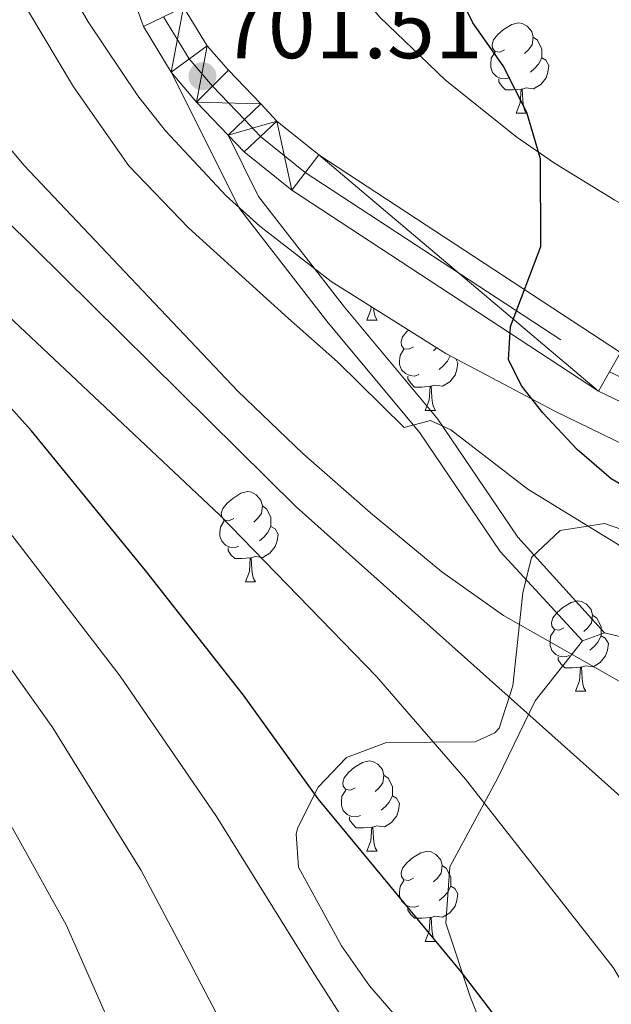
# Model space of a CAD drawing. Extents: x 599299 to 603798, y 765981 to 769017.
# Drawn here: x 601188 to 601254, y 766846 to 766955 of the extents above; entities that cross this region are included whole.
import ezdxf

# ---------------------------------------------------------------- set-up
doc = ezdxf.new("R2010")
doc.units = 0
doc.header["$MEASUREMENT"] = 0
doc.linetypes.add('DGN Style 3', pattern=[59.40078200000001, 42.42913000000001, -16.971652])
doc.linetypes.add('DGN Style 4', pattern=[67.92903713, 33.943304, -16.971652, 0.04242913000000001, -16.971652])
for name, color, linetype in [('Nivel 20', 7, 'Continuous'), ('Nivel 21', 7, 'Continuous'), ('Nivel 23', 7, 'Continuous'), ('Nivel 35', 7, 'Continuous'), ('Nivel 36', 7, 'Continuous'), ('Nivel 4', 7, 'Continuous'), ('Nivel 41', 7, 'Continuous'), ('Nivel 5', 7, 'Continuous'), ('Nivel 54', 7, 'Continuous'), ('Nivel 57', 7, 'Continuous'), ('Nivel 59', 7, 'Continuous'), ('Nivel 61', 7, 'Continuous'), ('Nivel 63', 7, 'Continuous'), ('Nivel 7', 7, 'Continuous')]:
    doc.layers.add(name, color=color, linetype=linetype)
doc.styles.add('Style-arial', font='arial.shx', dxfattribs={"bigfont": 'arialbig.shx'})
doc.linetypes.add('5zonar', pattern='A,-5,[1,dgnlstyle.shx,S=0.08,R=0,X=0,Y=0],-5', length=10)

# ---------------------------------------------------------------- blocks, each defined once
blk = doc.blocks.new('5PATER')
at = {"layer": 'Nivel 7', "linetype": 'Continuous', "lineweight": 0}
h = blk.add_hatch(color=19, dxfattribs=at)
edge = h.paths.add_edge_path()
edge.add_ellipse((1.001171767711639e-08, 1.001171767711639e-08), major_axis=(-1.095731442086184, -1.110710699602049), ratio=0.9994222409660317, start_angle=0, end_angle=360)

msp = doc.modelspace()

# ---------------------------------------------------------------- linework, layer by layer
at = {"layer": 'Nivel 20', "color": 19, "linetype": 'Continuous', "lineweight": 0, "ltscale": 0.5, "extrusion": (0.3669513941627167, 0.1311287440272142, 0.920951641950805), "elevation": 321845.1472163696}
msp.add_lwpolyline([(519837.5230812459, -758816.1311084), (519837.5230812459, -758818.9642248817)], dxfattribs=at)
at = {"layer": 'Nivel 20', "color": 19, "linetype": 'Continuous', "lineweight": 0, "ltscale": 0.5}
for points in [[(601253.2180000001, 766886.976, 709.6080000000001), (601256.3019999999, 766886.2579999999, 709.135), (601261.2380000001, 766884.69, 708.82), (601286.946, 766870.5760000001, 708.662), (601307.592, 766858.5220000001, 709.923), (601312.4099999999, 766856.091, 710.16), (601324.2779999999, 766849.1510000001, 710.317), (601332.575, 766842.31, 710.16)], [(601241.5959999999, 766838.3800000001, 725.764), (601238.341, 766846.486, 725.134), (601235.577, 766854.7180000001, 724.74), (601236.0279999999, 766861.0020000001, 723.085), (601241.3800000001, 766870.889, 719.2230000000001), (601245.51, 766879.413, 714.416), (601250.7609999999, 766886.098, 710.712)]]:
    msp.add_polyline3d(points, dxfattribs=at)
at = {"layer": 'Nivel 21', "color": 19, "linetype": 'Continuous', "lineweight": 13, "extrusion": (-0.4541397136996447, -0.4364814882491109, 0.776685928066581), "elevation": -607245.2212459593, "flags": 128}
msp.add_lwpolyline([(-136353.1585809117, 749880.1685882919), (-136348.8138341502, 749879.7923309617), (-136343.7485400818, 749879.7923309619)], dxfattribs=at)
at = {"layer": 'Nivel 21', "color": 19, "linetype": 'Continuous', "lineweight": 13}
for points in [[(601118.838, 767171.264, 712.3530000000001), (601122.3740000001, 767145.456, 711.363), (601123.565, 767138.594, 711.284), (601124.4510000001, 767134.7280000001, 710.969), (601127.7380000001, 767126.933, 710.811), (601131.3600000001, 767120.6240000001, 710.811), (601141.3899999999, 767108.952, 710.653), (601173.074, 767074.1599999999, 708.6030000000001), (601178.1780000001, 767066.557, 707.736), (601180.5800000001, 767060.561, 706.712), (601181.96, 767054.0009999999, 706.081), (601182.5419999999, 767047.73, 705.215), (601181.5900000001, 767041.1969999999, 704.3480000000001), (601181.0160000001, 767038.5020000001, 704.181), (601178.851, 767030.6059999999, 704.181), (601178.5109999999, 767026.1699999999, 704.181), (601179.1699999999, 767019.771, 704.102), (601180.56, 767014.4850000001, 704.102), (601183.547, 767005.892, 703.559), (601188.7679999999, 766991.1840000001, 703.481), (601201.9890000001, 766954.3400000001, 701.7470000000001), (601205.084, 766949.2579999999, 701.7470000000001)], [(601206.4580000001, 766956.476, 701.7470000000001), (601209.0719999999, 766952.1840000001, 701.7470000000001), (601211.4299999999, 766949.49, 701.51), (601215.0390000001, 766945.74, 701.51), (601216.827, 766943.818, 701.274), (601221.467, 766940.075, 701.274), (601254.986, 766918.132, 700.249), (601259.804, 766915.824, 700.249), (601299.5959999999, 766894.784, 698.279), (601305.03, 766892.4809999999, 698.279), (601316.632, 766888.494, 697.885), (601337.6089999999, 766882.1070000001, 697.57), (601354.0349999999, 766875.074, 697.255), (601362.693, 766869.344, 696.782), (601368.1499999999, 766863.469, 696.1510000000001), (601373.0109999999, 766854.7579999999, 695.836)], [(601211.3940000001, 766942.271, 701.51), (601213.196, 766940.395, 701.274), (601218.4780000001, 766936.142, 701.274), (601252.561, 766913.8300000001, 700.249), (601257.587, 766911.422, 700.249), (601297.479, 766890.3289999999, 698.279), (601303.2649999999, 766887.8770000001, 698.279), (601315.1130000001, 766883.8060000001, 697.885), (601335.916, 766877.4709999999, 697.57), (601351.686, 766870.719, 697.255), (601359.483, 766865.5590000001, 696.782), (601364.1359999999, 766860.55, 696.1510000000001), (601368.5419999999, 766852.655, 695.836), (601370.4709999999, 766847.689, 695.836)]]:
    msp.add_polyline3d(points, dxfattribs=at)
at = {"layer": 'Nivel 21', "color": 19, "linetype": 'Continuous', "lineweight": 0}
msp.add_polyline3d([(601250.7609999999, 766886.098, 708.707), (601241.6329999999, 766896.023, 707.2040000000001), (601232.716, 766909.2069999999, 705.325), (601222.3840000001, 766921.5860000001, 702.695), (601212.673, 766934.111, 701.943), (601205.084, 766949.2579999999, 701.7470000000001)], dxfattribs=at)
at = {"layer": 'Nivel 21', "color": 19, "linetype": 'DGN Style 3', "lineweight": 0}
msp.add_polyline3d([(601253.2180000001, 766886.976, 708.707), (601243.592, 766897.5900000001, 707.2040000000001), (601234.717, 766910.712, 705.325), (601224.3330000001, 766923.1529999999, 702.695), (601214.794, 766935.456, 701.943), (601211.3940000001, 766942.271, 701.717)], dxfattribs=at)
at = {"layer": 'Nivel 23', "color": 19, "linetype": 'DGN Style 4', "lineweight": 0}
for points in [[(601133.3800000001, 767122.0530000001, 710.811), (601143.2350000001, 767110.584, 710.653), (601175.0179999999, 767075.6840000001, 708.6030000000001), (601180.368, 767067.7139999999, 707.736), (601182.9469999999, 767061.2779999999, 706.712), (601184.3999999999, 767054.3700000001, 706.081), (601185.0220000001, 767047.665, 705.076), (601184.0160000001, 767040.7620000001, 704.3480000000001), (601183.729, 767039.415, 704.264), (601183.0719999999, 767036.3319999999, 704.068), (601181.767, 767028.9340000001, 703.909), (601181.5970000001, 767026.716, 703.909), (601182.01, 767020.131, 703.831), (601182.7050000001, 767017.4880000001, 703.831), (601185.905, 767006.615, 703.559), (601191.088, 766992.0120000001, 703.481), (601204.223, 766955.408, 701.7470000000001), (601207.078, 766950.7209999999, 701.7470000000001), (601209.6570000001, 766947.706, 701.51), (601213.216, 766944.0050000001, 701.614), (601215.0109999999, 766942.1059999999, 701.274), (601219.9720000001, 766938.108, 701.274), (601253.773, 766915.9809999999, 700.249)], [(601253.773, 766915.9809999999, 700.249), (601258.6950000001, 766913.6229999999, 700.249), (601298.537, 766892.5560000001, 698.279), (601304.1470000001, 766890.179, 698.279), (601315.872, 766886.1499999999, 697.885), (601336.7620000001, 766879.7890000001, 697.57), (601352.8600000001, 766872.896, 697.255), (601361.088, 766867.4510000001, 696.782), (601366.1429999999, 766862.0090000001, 696.1510000000001), (601370.7760000001, 766853.706, 695.836)]]:
    msp.add_polyline3d(points, dxfattribs=at)
at = {"layer": 'Nivel 35', "color": 92, "linetype": '5zonar', "lineweight": 0, "ltscale": 0.5}
for points in [[(601190.933, 766963.412, 716.09), (601195.8600000001, 766954.8289999999, 714.543), (601201.3630000001, 766946.635, 712.6370000000001), (601204.4380000001, 766942.7180000001, 711.9350000000001), (601211.1840000001, 766935.531, 711.516), (601214.9269999999, 766932.159, 711.452), (601222.8530000001, 766926.0090000001, 711.381), (601235.581, 766918.0009999999, 711.2810000000001), (601247.709, 766911.5970000001, 711.022), (601283.6840000001, 766894.1340000001, 709.87), (601297.034, 766887.331, 709.527), (601309.967, 766880.328, 709.722), (601331.8470000001, 766868.3570000001, 708.793), (601344.825, 766860.6100000001, 708.303), (601348.885, 766857.693, 708.232), (601352.5819999999, 766854.3859999999, 708.179), (601355.967, 766850.7479999999, 708.139), (601362.0109999999, 766842.7139999999, 708.076), (601379.959, 766813.4950000001, 707.5550000000001)], [(601375.2209999999, 766870.2050000001, 700.0260000000001), (601367.6669999999, 766876.854, 700.045), (601355.6270000001, 766885.733, 700.1990000000001), (601347.013, 766890.7920000001, 700.439), (601336.291, 766895.943, 700.852), (601304.1030000001, 766909.5420000001, 702.17), (601289.669, 766916.3289999999, 702.754), (601267.507, 766927.6440000001, 703.642), (601254.365, 766935.041, 704.181), (601247.6540000001, 766939.163, 704.519), (601243.4750000001, 766942.0449999999, 704.85), (601235.544, 766948.3489999999, 705.7280000000001), (601228.2609999999, 766955.3530000001, 706.7860000000001)], [(601314.777, 766863.56, 725.229), (601303.648, 766870.382, 725.229), (601293.5179999999, 766875.24, 724.441), (601284.362, 766879.6950000001, 724.284), (601264.3289999999, 766894.257, 724.284), (601258.892, 766897.176, 724.284), (601253.2139999999, 766899.1089999999, 724.284), (601248.2930000001, 766898.337, 724.599), (601245.111, 766895.3600000001, 725.072), (601244.152, 766891.413, 725.702), (601243.033, 766881.092, 726.89), (601241.531, 766876.408, 728.775), (601241.054, 766875.8759999999, 729.0120000000001), (601238.844, 766874.8770000001, 729.8000000000001), (601228.993, 766874.811, 734.214), (601224.5430000001, 766873.122, 735.653), (601221.3910000001, 766869.835, 736.736), (601219.1599999999, 766865.358, 737.21), (601218.963, 766864.646, 737.2090000000001), (601219.233, 766860.9539999999, 737.051), (601224, 766852.2180000001, 737.051), (601227.101, 766847.7860000001, 737.051), (601235.2590000001, 766838.352, 737.051)]]:
    msp.add_polyline3d(points, dxfattribs=at)
at = {"layer": 'Nivel 36', "color": 92, "linetype": 'Continuous', "lineweight": 0, "flags": 128}
for points in [[(601242.1170000001, 766951.7450000001), (601241.587, 766951.48), (601241.057, 766951.5349999999), (601240.7919999999, 766951.905), (601240.737, 766952.3300000001), (601240.8970000001, 766952.8500000001), (601241.3770000001, 766953.4450000001), (601242.0120000001, 766953.9750000001), (601242.912, 766954.56), (601243.6570000001, 766954.72), (601244.0819999999, 766954.665), (601244.612, 766954.3500000001), (601245.142, 766953.7650000001), (601245.3019999999, 766953.125), (601245.192, 766952.2749999999), (601244.767, 766951.7450000001), (601244.3470000001, 766951.3200000001)], [(601245.3019999999, 766953.125), (601245.777, 766952.81), (601246.092, 766952.1699999999), (601246.2520000001, 766951.8500000001), (601246.2520000001, 766951.27), (601246.2520000001, 766950.845), (601245.882, 766950.155), (601245.462, 766949.675), (601244.9820000001, 766949.2550000001)], [(601242.702, 766948.665), (601242.277, 766948.5050000001), (601241.692, 766948.565), (601241.217, 766948.7749999999), (601240.7919999999, 766949.2), (601240.577, 766949.7849999999), (601240.577, 766950.2050000001), (601240.632, 766950.79), (601241.057, 766951.48)], [(601246.2520000001, 766950.845), (601246.7069999999, 766950.595), (601247.0519999999, 766949.98), (601246.942, 766949.2550000001), (601246.7320000001, 766948.615), (601246.1470000001, 766947.875), (601245.352, 766947.395), (601244.5020000001, 766947.5), (601244.0719999999, 766947.3700000001)], [(601243.962, 766947.3700000001), (601243.0719999999, 766947.2849999999), (601242.227, 766947.2849999999), (601241.8019999999, 766947.7150000001), (601241.4820000001, 766948.19), (601241.4820000001, 766948.5050000001)], [(601243.4169999999, 766944.685), (601243.852, 766945.845), (601243.962, 766947.3700000001), (601244.0719999999, 766947.3700000001), (601244.1070000001, 766946.7849999999), (601244.142, 766946.1000000001), (601244.212, 766945.4850000001), (601244.327, 766945.085), (601244.5419999999, 766944.685)], [(601243.4169999999, 766944.685), (601244.5419999999, 766944.685)], [(601226.8260000001, 766921.7110000001), (601227.2609999999, 766922.871), (601227.2860000001, 766923.22)], [(601227.56, 766923.048), (601227.621, 766922.5109999999), (601227.736, 766922.111), (601227.9510000001, 766921.7110000001)], [(601226.8260000001, 766921.7110000001), (601227.9510000001, 766921.7110000001)], [(601232.0009999999, 766918.736), (601231.4709999999, 766918.4709999999), (601230.9410000001, 766918.5260000001), (601230.676, 766918.896), (601230.621, 766919.321), (601230.781, 766919.841), (601231.2609999999, 766920.436), (601231.4539999999, 766920.5970000001)], [(601232.5860000001, 766915.656), (601232.1610000001, 766915.496), (601231.5760000001, 766915.5560000001), (601231.101, 766915.7660000001), (601230.676, 766916.1910000001), (601230.4610000001, 766916.7760000001), (601230.4610000001, 766917.196), (601230.5160000001, 766917.781), (601230.9410000001, 766918.4709999999)], [(601234.56, 766918.6440000001), (601234.2309999999, 766918.311)], [(601236.685, 766917.4180000001), (601236.936, 766916.9709999999), (601236.8260000001, 766916.246), (601236.6159999999, 766915.6059999999), (601236.031, 766914.8659999999), (601235.236, 766914.3859999999), (601234.3859999999, 766914.4909999999), (601233.956, 766914.361)], [(601236.0819999999, 766917.736), (601235.7660000001, 766917.146), (601235.3459999999, 766916.666), (601234.8659999999, 766916.246)], [(601233.8459999999, 766914.361), (601232.956, 766914.2760000001), (601232.111, 766914.2760000001), (601231.686, 766914.706), (601231.3659999999, 766915.1810000001), (601231.3659999999, 766915.496)], [(601233.301, 766911.676), (601233.736, 766912.8360000001), (601233.8459999999, 766914.361), (601233.956, 766914.361), (601233.9909999999, 766913.7760000001), (601234.0260000001, 766913.091), (601234.0959999999, 766912.476), (601234.2110000001, 766912.0760000001), (601234.426, 766911.676)], [(601233.301, 766911.676), (601234.426, 766911.676)], [(601212.023, 766899.6880000001), (601211.493, 766899.423), (601210.963, 766899.4780000001), (601210.6980000001, 766899.848), (601210.6429999999, 766900.273), (601210.8030000001, 766900.7930000001), (601211.283, 766901.388), (601211.9180000001, 766901.9180000001), (601212.818, 766902.503), (601213.5630000001, 766902.663), (601213.9880000001, 766902.608), (601214.5179999999, 766902.2930000001), (601215.048, 766901.7080000001), (601215.2080000001, 766901.068), (601215.098, 766900.2180000001), (601214.673, 766899.6880000001), (601214.253, 766899.263)], [(601215.2080000001, 766901.068), (601215.683, 766900.753), (601215.9979999999, 766900.1130000001), (601216.158, 766899.7930000001), (601216.158, 766899.213), (601216.158, 766898.788), (601215.788, 766898.098), (601215.368, 766897.618), (601214.888, 766897.1980000001)], [(601212.608, 766896.608), (601212.183, 766896.4480000001), (601211.598, 766896.5079999999), (601211.1229999999, 766896.7180000001), (601210.6980000001, 766897.1429999999), (601210.483, 766897.7280000001), (601210.483, 766898.148), (601210.538, 766898.733), (601210.963, 766899.423)], [(601216.158, 766898.788), (601216.6130000001, 766898.538), (601216.9580000001, 766897.923), (601216.848, 766897.1980000001), (601216.638, 766896.558), (601216.0530000001, 766895.818), (601215.2579999999, 766895.338), (601214.408, 766895.443), (601213.9780000001, 766895.3130000001)], [(601213.868, 766895.3130000001), (601212.9780000001, 766895.2280000001), (601212.1329999999, 766895.2280000001), (601211.7080000001, 766895.658), (601211.388, 766896.1329999999), (601211.388, 766896.4480000001)], [(601213.3230000001, 766892.628), (601213.7579999999, 766893.788), (601213.868, 766895.3130000001), (601213.9780000001, 766895.3130000001), (601214.013, 766894.7280000001), (601214.048, 766894.0430000001), (601214.118, 766893.4280000001), (601214.233, 766893.0279999999), (601214.4480000001, 766892.628)], [(601213.3230000001, 766892.628), (601214.4480000001, 766892.628)], [(601248.7139999999, 766887.548), (601248.1840000001, 766887.283), (601247.6540000001, 766887.338), (601247.389, 766887.7080000001), (601247.334, 766888.1329999999), (601247.494, 766888.6529999999), (601247.9739999999, 766889.2479999999), (601248.6089999999, 766889.7779999999), (601249.5090000001, 766890.3630000001), (601250.254, 766890.523), (601250.679, 766890.4680000001), (601251.209, 766890.1529999999), (601251.7390000001, 766889.568), (601251.899, 766888.9280000001), (601251.7890000001, 766888.078), (601251.3640000001, 766887.548), (601250.9439999999, 766887.1229999999)], [(601251.899, 766888.9280000001), (601252.3740000001, 766888.6130000001), (601252.689, 766887.973), (601252.8489999999, 766887.6529999999), (601252.8489999999, 766887.0730000001), (601252.8489999999, 766886.648), (601252.479, 766885.9580000001), (601252.0590000001, 766885.4780000001), (601251.5789999999, 766885.058)], [(601249.2990000001, 766884.4680000001), (601248.8740000001, 766884.308), (601248.2890000001, 766884.368), (601247.814, 766884.578), (601247.389, 766885.003), (601247.1740000001, 766885.588), (601247.1740000001, 766886.0079999999), (601247.229, 766886.5930000001), (601247.6540000001, 766887.283)], [(601252.8489999999, 766886.648), (601253.304, 766886.398), (601253.649, 766885.783), (601253.5390000001, 766885.058), (601253.3289999999, 766884.4180000001), (601252.744, 766883.6780000001), (601251.949, 766883.1980000001), (601251.0989999999, 766883.3030000001), (601250.669, 766883.173)], [(601250.5590000001, 766883.173), (601249.669, 766883.088), (601248.824, 766883.088), (601248.399, 766883.5179999999), (601248.0789999999, 766883.993), (601248.0789999999, 766884.308)], [(601250.014, 766880.4880000001), (601250.449, 766881.648), (601250.5590000001, 766883.173), (601250.669, 766883.173), (601250.7039999999, 766882.588), (601250.7390000001, 766881.9029999999), (601250.8090000001, 766881.288), (601250.9240000001, 766880.888), (601251.139, 766880.4880000001)], [(601250.014, 766880.4880000001), (601251.139, 766880.4880000001)], [(601225.5260000001, 766869.7790000001), (601224.996, 766869.514), (601224.466, 766869.5689999999), (601224.2010000001, 766869.939), (601224.146, 766870.3640000001), (601224.3060000001, 766870.8840000001), (601224.7860000001, 766871.479), (601225.4210000001, 766872.0090000001), (601226.321, 766872.594), (601227.0660000001, 766872.754), (601227.4909999999, 766872.699), (601228.021, 766872.3840000001), (601228.551, 766871.7990000001), (601228.7110000001, 766871.159), (601228.601, 766870.3090000001), (601228.176, 766869.7790000001), (601227.756, 766869.354)], [(601228.7110000001, 766871.159), (601229.186, 766870.844), (601229.5009999999, 766870.2039999999), (601229.6610000001, 766869.8840000001), (601229.6610000001, 766869.304), (601229.6610000001, 766868.879), (601229.291, 766868.189), (601228.871, 766867.709), (601228.3910000001, 766867.2890000001)], [(601226.111, 766866.699), (601225.686, 766866.5390000001), (601225.101, 766866.5989999999), (601224.6259999999, 766866.8090000001), (601224.2010000001, 766867.2339999999), (601223.986, 766867.8189999999), (601223.986, 766868.2390000001), (601224.041, 766868.824), (601224.466, 766869.514)], [(601229.6610000001, 766868.879), (601230.1159999999, 766868.629), (601230.4610000001, 766868.014), (601230.351, 766867.2890000001), (601230.1410000001, 766866.649), (601229.5560000001, 766865.909), (601228.7609999999, 766865.429), (601227.9110000001, 766865.534), (601227.4809999999, 766865.4040000001)], [(601227.371, 766865.4040000001), (601226.4809999999, 766865.3189999999), (601225.6359999999, 766865.3189999999), (601225.2110000001, 766865.7490000001), (601224.8910000001, 766866.2239999999), (601224.8910000001, 766866.5390000001)], [(601226.8260000001, 766862.719), (601227.2609999999, 766863.879), (601227.371, 766865.4040000001), (601227.4809999999, 766865.4040000001), (601227.5160000001, 766864.8189999999), (601227.551, 766864.1340000001), (601227.621, 766863.5190000001), (601227.736, 766863.119), (601227.9510000001, 766862.719)], [(601226.8260000001, 766862.719), (601227.9510000001, 766862.719)], [(601232.0009999999, 766859.744), (601231.4709999999, 766859.479), (601230.9410000001, 766859.534), (601230.676, 766859.9040000001), (601230.621, 766860.3289999999), (601230.781, 766860.8489999999), (601231.2609999999, 766861.4439999999), (601231.896, 766861.9739999999), (601232.7960000001, 766862.5590000001), (601233.541, 766862.719), (601233.966, 766862.6640000001), (601234.496, 766862.3489999999), (601235.0260000001, 766861.764), (601235.186, 766861.1240000001), (601235.0760000001, 766860.274), (601234.6510000001, 766859.744), (601234.2309999999, 766859.3189999999)], [(601235.186, 766861.1240000001), (601235.6610000001, 766860.8090000001), (601235.976, 766860.169), (601236.1359999999, 766859.8489999999), (601236.1359999999, 766859.2690000001), (601236.1359999999, 766858.844), (601235.7660000001, 766858.1540000001), (601235.3459999999, 766857.6740000001), (601234.8659999999, 766857.254)], [(601232.5860000001, 766856.6640000001), (601232.1610000001, 766856.504), (601231.5760000001, 766856.564), (601231.101, 766856.774), (601230.676, 766857.199), (601230.4610000001, 766857.784), (601230.4610000001, 766858.2039999999), (601230.5160000001, 766858.7890000001), (601230.9410000001, 766859.479)], [(601236.1359999999, 766858.844), (601236.591, 766858.594), (601236.936, 766857.979), (601236.8260000001, 766857.254), (601236.6159999999, 766856.6140000001), (601236.031, 766855.8740000001), (601235.236, 766855.3940000001), (601234.3859999999, 766855.4990000001), (601233.956, 766855.369)], [(601233.8459999999, 766855.369), (601232.956, 766855.284), (601232.111, 766855.284), (601231.686, 766855.7139999999), (601231.3659999999, 766856.189), (601231.3659999999, 766856.504)], [(601233.301, 766852.6840000001), (601233.736, 766853.844), (601233.8459999999, 766855.369), (601233.956, 766855.369), (601233.9909999999, 766854.784), (601234.0260000001, 766854.0989999999), (601234.0959999999, 766853.4839999999), (601234.2110000001, 766853.084), (601234.426, 766852.6840000001)], [(601233.301, 766852.6840000001), (601234.426, 766852.6840000001)]]:
    msp.add_lwpolyline(points, dxfattribs=at)
at = {"layer": 'Nivel 4', "color": 25, "linetype": 'Continuous', "lineweight": 30, "flags": 128}
for points, elevation in [([(601251.0560000001, 766755.2250000001), (601252.5800000001, 766770.246), (601253.311, 766785.3300000001), (601252.889, 766800.3600000001), (601251.243, 766813.6769999999), (601246.5290000001, 766833.395), (601245.0490000001, 766837.7720000001), (601242.7450000001, 766842.2139999999), (601237.337, 766849.297), (601221.396, 766868.56), (601213.119, 766880.0449999999), (601202.2050000001, 766893.9070000001), (601189.5360000001, 766909.425), (601182.828, 766916.844), (601176.257, 766923.3929999999), (601120.1329999999, 766974.372)], 725), ([(601349.923, 766844.3800000001), (601343.5989999999, 766850.9880000001), (601335.4750000001, 766858.79), (601330.3219999999, 766862.8470000001), (601321.788, 766868.0789999999), (601315.0160000001, 766871.486), (601305.7660000001, 766875.29), (601295.4040000001, 766880.7450000001), (601273.075, 766892.9180000001), (601253.9650000001, 766904.0830000001), (601250.1710000001, 766907.3330000001), (601246.388, 766911.413), (601244.0449999999, 766914.362), (601242.548, 766917.307), (601242.77, 766921.003), (601246.159, 766929.892), (601246.094, 766939.6200000001), (601244.5819999999, 766944.7820000001), (601241.962, 766949.9369999999), (601238.605, 766954.717), (601233.736, 766964.659)], 700)]:
    msp.add_lwpolyline(points, dxfattribs=dict(at, elevation=elevation))
at = {"layer": 'Nivel 5', "color": 25, "linetype": 'Continuous', "lineweight": 0, "flags": 128}
for points, elevation in [([(601325.284, 766753.5789999999), (601328.2220000001, 766759.743), (601329.669, 766764.5800000001), (601329.8260000001, 766771.7590000001), (601328.956, 766778.9580000001), (601327.835, 766783.828), (601325.669, 766789.26), (601322.065, 766796.645), (601319.325, 766801.3060000001), (601313.216, 766809.2479999999), (601306.662, 766816.787), (601301.0630000001, 766822.645), (601289.47, 766833.1769999999), (601282.2520000001, 766839.2350000001), (601255.335, 766868.4880000001), (601218.952, 766900.9650000001), (601183.3289999999, 766936.1300000001), (601165.997, 766952.1880000001), (601152.0959999999, 766966.5630000001)], 715), ([(601217.432, 766747.8260000001), (601222.6140000001, 766773.105), (601223.977, 766787.219), (601224.0079999999, 766795.206), (601223.152, 766808.368), (601220.1329999999, 766821.3400000001), (601219.05, 766827.3589999999), (601215.8999999999, 766834.675), (601211.933, 766841.217), (601207.0819999999, 766850.51), (601201.7520000001, 766860.5660000001), (601191.908, 766876.423), (601182.1399999999, 766890.1200000001), (601175.693, 766897.78), (601170.27, 766903.662), (601163.8130000001, 766910.162), (601148.01, 766924.8300000001), (601133.777, 766937.592), (601126.108, 766943.9880000001), (601100.2050000001, 766964.381)], 735), ([(601235.534, 766757.467), (601237.5970000001, 766771.675), (601238.6440000001, 766786.274), (601238.5190000001, 766795.2660000001), (601237.1969999999, 766811.0220000001), (601233.7209999999, 766824.6910000001), (601231.685, 766832.3319999999), (601221.1000000001, 766848.899), (601210.112, 766866.591), (601199.4199999999, 766882.162), (601185.8589999999, 766899.7679999999), (601176.5490000001, 766910.253), (601170.0349999999, 766916.777), (601154.7309999999, 766930.835), (601132.676, 766950.4990000001), (601117.4720000001, 766963.44)], 730), ([(601276.1740000001, 766753.44), (601278.7250000001, 766770.112), (601279.163, 766777.1799999999), (601278.531, 766782.1340000001), (601277.212, 766787.699), (601272.3589999999, 766800.2860000001), (601270.9639999999, 766805.0760000001), (601267.5760000001, 766819.7050000001), (601265.1540000001, 766828.192), (601258.835, 766842.033), (601254.1740000001, 766849.7920000001), (601237.7790000001, 766870.7409999999), (601227.9010000001, 766882.1400000001), (601210.467, 766900.061), (601182.473, 766926.361), (601157.9580000001, 766951.3640000001), (601148.5249999999, 766959.3049999999)], 720), ([(601201.5719999999, 766750.919), (601207.631, 766774.5349999999), (601209.311, 766788.163), (601210.2890000001, 766795.256), (601208.8260000001, 766805.8589999999), (601208.4140000001, 766812.7339999999), (601207.494, 766818.5819999999), (601206.6710000001, 766824.135), (601204.5149999999, 766829.0360000001), (601198.3300000001, 766843.413), (601193.3929999999, 766854.541), (601184.396, 766870.683), (601175.27, 766884.354), (601168.771, 766891.9580000001), (601157.591, 766903.547), (601136.0730000001, 766923.493), (601127.341, 766931.244), (601119.5390000001, 766937.476), (601093.953, 766956.639)], 740), ([(601347.442, 766837.5630000001), (601337.1799999999, 766849.1229999999), (601329.933, 766856.004), (601326.6140000001, 766858.605), (601316.967, 766864.9450000001), (601308.287, 766869.935), (601294.8630000001, 766876.6329999999), (601276.1499999999, 766885.1240000001), (601255.997, 766896.02), (601244.7220000001, 766902.9439999999), (601236.1510000001, 766909.53), (601233.8800000001, 766910.5530000001), (601230.949, 766909.8), (601223.561, 766917.0900000001), (601218.111, 766921.8800000001), (601206.9820000001, 766931.9439999999), (601200.3630000001, 766938.851), (601194.2250000001, 766947.6300000001), (601189.0970000001, 766956.185)], 705), ([(601329.334, 766842.0390000001), (601313.5260000001, 766852.327), (601272.9950000001, 766871.841), (601255.381, 766881.307), (601242.0020000001, 766888.8999999999), (601235.138, 766893.747), (601227.223, 766900.3230000001), (601219.693, 766906.9040000001), (601212.4890000001, 766913.8330000001), (601188.6910000001, 766938.94), (601178.889, 766950.6869999999)], 710)]:
    msp.add_lwpolyline(points, dxfattribs=dict(at, elevation=elevation))
at = {"layer": 'Nivel 57', "color": 92, "linetype": 'DGN Style 3', "lineweight": 0, "flags": 128}
for points in [[(603603.6740000001, 767457.844), (603597.8319999999, 767842.702), (603597.402, 767871.031), (603594.27, 768077.3289999999), (603594.158, 768084.6910000001), (603592.4450000001, 768197.5460000001), (603592.3929999999, 768200.9890000001), (603584.02, 768752.56), (603517.317, 768751.5660000001), (603514.274, 768751.521), (603091.602, 768745.2239999999), (603088.4739999999, 768745.1780000001), (602689.354, 768739.2320000001), (602735.4070000001, 768718.784), (602745.3160000001, 768713.4269999999), (602750.773, 768709.5179999999), (602754.746, 768706.092), (602758.2320000001, 768701.675), (602762.2150000001, 768696.7690000001), (602766.213, 768689.888), (602768.744, 768681.023), (602784.521, 768614.5109999999), (602788.568, 768600.7220000001), (602791.1240000001, 768588.402), (602802.435, 768525.3130000001), (602804.05, 768506.571), (602805.1680000001, 768488.3189999999), (602802.476, 768382.193), (602801.538, 768375.277), (602800.5900000001, 768369.842), (602796.699, 768361.9170000001), (602793.763, 768358.442), (602789.3360000001, 768356.436), (602779.469, 768355.871), (602752.807, 768357.6540000001), (602746.388, 768358.101), (602705.4380000001, 768356.327), (602699.0260000001, 768355.787), (602636.314, 768360.7650000001), (602630.381, 768362.203), (602623.4580000001, 768364.128), (602617.5220000001, 768366.0590000001), (602579.4809999999, 768371.7080000001), (602574.0449999999, 768372.656), (602564.1540000001, 768375.5460000001), (602558.665, 768383.8970000001), (602556.642, 768390.791), (602555.8829999999, 768427.8), (602555.844, 768433.2280000001), (602555.7479999999, 768446.5519999999), (602555.6130000001, 768465.3049999999), (602557.527, 768473.709), (602565.132, 768514.2320000001), (602565.0819999999, 768521.1410000001), (602563.4920000001, 768536.4280000001), (602558.398, 768558.6000000001), (602546.824, 768589.6089999999), (602539.369, 768596.9580000001), (602472.6880000001, 768673.4680000001), (602468.2, 768679.851), (602458.7239999999, 768693.602), (602432.311, 768729.439), (602427.7069999999, 768735.335), (601859.696, 768726.8740000001), (601851.561, 768720.9569999999), (601847.9750000001, 768717.0630000001), (601845.1000000001, 768712.9720000001), (601843.27, 768710.497), (601843.906, 768707.422), (601847.0519999999, 768705.9580000001), (601851.922, 768705.628), (601857.4639999999, 768705.665), (601862.3970000001, 768704.466), (601864.2080000001, 768702.203), (601864.905, 768697.71), (601864.797, 768692.2309999999), (601864.4240000001, 768687.2479999999), (601863.7609999999, 768682.219), (601862.578, 768677.3759999999), (601859.5279999999, 768673.0449999999), (601855.862, 768668.7110000001), (601850.885, 768659.8300000001), (601847.9439999999, 768655.7280000001), (601843.3940000001, 768652.0970000001), (601838.726, 768650.129), (601832.733, 768648.642), (601827.689, 768648.1610000001), (601822.7450000001, 768648.787), (601817.8659999999, 768650.3289999999), (601813.4850000001, 768652.4199999999), (601798.027, 768662.169), (601789.6510000001, 768667.0989999999), (601785.426, 768669.4070000001), (601781.075, 768671.2860000001), (601775.8759999999, 768672.5630000001), (601770.8670000001, 768672.456), (601764.098, 768671.7949999999), (601755.858, 768669.834), (601751.193, 768668.0150000001), (601733.395, 768659.2760000001), (601725.946, 768653.872), (601721.6510000001, 768651.4750000001), (601717.2550000001, 768649.3360000001), (601712.7779999999, 768647.3870000001), (601708.2420000001, 768645.5630000001), (601701.872, 768644.5320000001), (601697.176, 768643.0260000001), (601673.831, 768625.783), (601665.5430000001, 768620.881), (601661.0090000001, 768618.7720000001), (601659.328, 768618.1610000001), (601654.3400000001, 768617.3500000001), (601649.3019999999, 768617.4639999999), (601644.5220000001, 768618.4180000001), (601640.0590000001, 768621.0959999999), (601638.548, 768622.5590000001), (601635.371, 768626.648), (601633.246, 768631.054), (601631.8500000001, 768636.3900000001), (601631.304, 768641.3570000001), (601631.2590000001, 768648.129), (601630.594, 768655.514), (601630.5, 768669.611), (601630.4299999999, 768680.142), (601632.146, 768699.8559999999), (601633.308, 768710.331), (601632.0519999999, 768714.017), (601631.4569999999, 768714.7), (601627.7180000001, 768717.683), (601622.7720000001, 768720.729), (601620.158, 768723.3049999999), (601281.4909999999, 768718.2609999999), (601279.9990000001, 768717.3060000001), (601277.473, 768716.514), (601275.2779999999, 768718.169), (600774.5989999999, 768710.71), (600774.6680000001, 768710.0109999999), (600774.5, 768696.0760000001), (600774.798, 768691.4369999999), (600779.477, 768656.368), (600781.2690000001, 768645.663), (600783.0519999999, 768636.801), (600785.05, 768628.371), (600787.23, 768620.2509999999), (600793.24, 768600.534), (600798.3500000001, 768584.7960000001), (600800.145, 768581.017), (600802.675, 768577.3489999999), (600806.244, 768573.7960000001), (600809.9480000001, 768572.3430000001), (600816.825, 768572.0020000001), (600821.29, 768572.416), (600825.825, 768573.557), (600838.1950000001, 768577.952), (600855.675, 768584.8389999999), (600859.6950000001, 768585.6640000001), (600864.663, 768585.264), (600869.675, 768583.6880000001), (600874.54, 768581.27), (600876.922, 768579.6089999999), (600880.118, 768575.7650000001), (600882.7180000001, 768570.2420000001), (600883.5109999999, 768565.4439999999), (600883.084, 768558.916), (600882.0490000001, 768553.959), (600880.2949999999, 768549.1670000001), (600872.885, 768534.206), (600858.77, 768507.9979999999), (600852.104, 768494.744), (600831.99, 768449.399), (600818.0970000001, 768417.3219999999), (600805.412, 768387.0079999999), (600796.929, 768363.5249999999), (600795.906, 768359.848), (600795.071, 768354.9340000001), (600794.7450000001, 768349.919), (600795.382, 768339.7479999999), (600796.226, 768334.673), (600798.6640000001, 768324.746), (600801.7, 768315.6200000001), (600805.537, 768306.4639999999), (600810.0449999999, 768297.5109999999), (600814.811, 768289.423), (600818.135, 768285.7150000001), (600821.267, 768283.277), (600829.8230000001, 768278.128), (600838.9010000001, 768274.0320000001), (600847.787, 768271.135), (600852.173, 768269.2860000001), (600861.0109999999, 768264.7250000001), (600865.115, 768261.831), (600869.0249999999, 768258.244), (600871.5449999999, 768253.9299999999), (600873.426, 768248.77), (600874.5719999999, 768243.236), (600874.2779999999, 768231.7820000001), (600873.0109999999, 768225.844), (600869.202, 768212.7650000001), (600856.7080000001, 768180.1699999999), (600852.503, 768166.683), (600848.7749999999, 768152.2150000001), (600845.4639999999, 768137.666), (600837.212, 768094.994), (600831.8360000001, 768060.4990000001), (600827.9569999999, 768030.8700000001), (600827.1030000001, 768022.449), (600826.6599999999, 768012.4469999999), (600826.8859999999, 768002.425), (600827.844, 767992.4480000001), (600828.7320000001, 767987.638), (600830.131, 767982.781), (600832.02, 767978.0789999999), (600834.3940000001, 767973.598), (600837.2490000001, 767969.4040000001), (600840.5830000001, 767965.564), (600848.8459999999, 767957.602), (600863.4920000001, 767944.463), (600870.693, 767937.6869999999), (600884.0830000001, 767924.503), (600905.3130000001, 767903.3489999999), (600917.4070000001, 767890.9580000001), (600927.4610000001, 767879.923), (600940.28, 767864.7), (600952.077, 767849.4750000001), (600957.4990000001, 767841.0989999999), (600962.291, 767832.3570000001), (600968.646, 767818.6410000001), (600971.0360000001, 767812.091), (600972.047, 767807.2110000001), (600973.4340000001, 767791.9040000001), (600974.163, 767774.2660000001), (600973.9750000001, 767734.2720000001), (600974.2309999999, 767716.773), (600974.665, 767711.7050000001), (600975.605, 767706.76), (600977.2479999999, 767702.013), (600980.854, 767696.0719999999), (600990.4809999999, 767684.192), (600997.192, 767676.939), (601014.408, 767659.3489999999), (601021.104, 767652.3740000001), (601023.71, 767649.2590000001), (601029.956, 767641.656), (601045.452, 767622.2930000001), (601051.649, 767614.5260000001), (601072.246, 767588.791), (601082.2579999999, 767575.52), (601084.685, 767571.135), (601091.578, 767554.5730000001), (601094.452, 767542.051), (601098.5079999999, 767517.368), (601101.1329999999, 767506.6100000001), (601118.642, 767443.236), (601122.75, 767428.6570000001), (601124.587, 767424.0120000001), (601127.267, 767409.9920000001), (601128.0889999999, 767397.436), (601128.1799999999, 767383.7679999999), (601127.919, 767380.0009999999), (601126.865, 767375.139), (601125.288, 767370.3589999999), (601123.4979999999, 767365.6340000001), (601119.7590000001, 767357.084), (601116.4920000001, 767347.619), (601113.6840000001, 767338.0249999999), (601111.5549999999, 767328.2420000001), (601110.8559999999, 767322.3260000001), (601110.5819999999, 767307.916), (601111.409, 767294.622), (601113.3400000001, 767282.074), (601116.7409999999, 767270.6440000001), (601121.0730000001, 767252.317), (601126.256, 767227.8840000001), (601130.5789999999, 767205.483), (601131.7579999999, 767195.608), (601133.733, 767165.7579999999), (601135.237, 767155.8729999999), (601137.4720000001, 767147.6980000001), (601139.247, 767143.0390000001), (601141.307, 767138.4820000001), (601146.098, 767129.6229999999), (601150.9180000001, 767122.081), (601154.003, 767118.125), (601167.4880000001, 767103.419), (601173.6669999999, 767095.702), (601176.3030000001, 767091.4950000001), (601181.274, 767082.1540000001), (601189.7050000001, 767064.0719999999), (601197.2320000001, 767045.1329999999), (601204.395, 767023.916), (601205.342, 767019.058), (601205.8500000001, 767014.1000000001), (601206.497, 766998.977), (601207.007, 766993.969), (601207.9580000001, 766989.0349999999), (601209.527, 766984.21), (601213.487, 766975.7720000001), (601218.75, 766967.1200000001), (601221.716, 766963.033), (601228.2609999999, 766955.3530000001), (601235.544, 766948.3489999999), (601243.4750000001, 766942.0449999999), (601247.6540000001, 766939.163), (601254.365, 766935.041), (601267.507, 766927.6440000001), (601289.669, 766916.3289999999), (601304.1030000001, 766909.5420000001), (601336.291, 766895.943), (601347.013, 766890.7920000001), (601355.6270000001, 766885.733), (601367.6669999999, 766876.854), (601375.2209999999, 766870.2050000001), (601385.9809999999, 766859.453), (601396.1969999999, 766848.203), (601402.558, 766840.4510000001), (601408.469, 766832.4240000001), (601413.8559999999, 766824.058), (601418.6429999999, 766815.291), (601423.1429999999, 766805.3459999999), (601428.4709999999, 766790.7579999999), (601432.8700000001, 766776.2509999999), (601435.1869999999, 766766.4780000001), (601436.8119999999, 766756.6270000001), (601437.5719999999, 766746.702), (601437.24, 766741.158), (601437.2960000001, 766731.7490000001), (601437.6470000001, 766696.4839999999), (601437.973, 766686.486), (601439.0079999999, 766677.615), (601440.0760000001, 766672.7520000001), (601443.0020000001, 766663.162), (601448.5290000001, 766649.0160000001), (601456.0789999999, 766630.452), (601469.784, 766591.341), (601473.602, 766582.112), (601476.436, 766572.9920000001), (601478.308, 766563.1570000001), (601479.487, 766553.223), (601481.5149999999, 766527.5490000001), (601486.1000000001, 766479.905), (601487.7949999999, 766459.73), (601488.649, 766454.817), (601500.818, 766407.4720000001), (602584.8219999999, 766423.611), (602587.9369999999, 766423.6570000001), (603619.1399999999, 766439.01), (603607.8360000001, 767183.649), (603607.798, 767186.1529999999), (603603.723, 767454.639)], [(601151.1340000001, 767039.6950000001), (601153.5689999999, 767044.737), (601156.6359999999, 767049.2479999999), (601159.3319999999, 767051.281), (601164.2450000001, 767052.9610000001), (601168.415, 767055.6070000001), (601171.587, 767061.604), (601170.9299999999, 767066.337), (601151.5730000001, 767088.375), (601135.902, 767105.9240000001), (601128.881, 767114.2220000001), (601123.2930000001, 767122.638), (601118.7690000001, 767131.7010000001), (601115.4299999999, 767141.237), (601114.2450000001, 767146.128), (601111.088, 767163.1950000001), (601107.45, 767187.892), (601105.3300000001, 767204.7650000001), (601102.8729999999, 767229.6200000001), (601101.433, 767239.51), (601100.652, 767242.605), (601097.2849999999, 767252.0430000001), (601090.9739999999, 767278.966), (601088.142, 767293.729), (601086.96, 767301.632), (601085.8090000001, 767316.6159999999), (601085.8189999999, 767330.068), (601086.3200000001, 767335.081), (601087.4040000001, 767340.003), (601089.28, 767344.7180000001), (601099.1340000001, 767362.8859999999), (601100.94, 767369.179), (601104.9469999999, 767377.702), (601106.298, 767383.048), (601107.7779999999, 767393.044), (601108.0549999999, 767398.1200000001), (601107.709, 767408.284), (601107.0959999999, 767413.317), (601105.014, 767423.1429999999), (601090.872, 767470.19), (601078.736, 767518.6340000001), (601075.868, 767528.2390000001), (601072.4010000001, 767537.406), (601065.6669999999, 767550.797), (601052.1000000001, 767573.1400000001), (601041.3840000001, 767590.02), (601032.784, 767602.1939999999), (601020.223, 767617.244), (600993.8019999999, 767647.021), (600973.642, 767668.848), (600965.71, 767678.085), (600963.2919999999, 767682.4240000001), (600961.594, 767687.1529999999), (600960.405, 767692.1240000001), (600957.5860000001, 767710.649), (600956.733, 767725.622), (600956.209, 767760.6840000001), (600954.6640000001, 767775.5689999999), (600951.9580000001, 767788.5020000001), (600947.8800000001, 767802.9739999999), (600944.381, 767812.355), (600942.337, 767816.935), (600937.567, 767825.8230000001), (600931.4650000001, 767835.2890000001), (600914.524, 767859.5560000001), (600910.913, 767865.1670000001), (600903.2309999999, 767878.0549999999), (600900.419, 767882.115), (600894.2390000001, 767889.9180000001), (600884.0079999999, 767900.815), (600867.2039999999, 767916.2409999999), (600859.091, 767921.8559999999), (600846.1669999999, 767929.2720000001), (600837.7339999999, 767934.6780000001), (600833.7490000001, 767937.811), (600828.514, 767942.567), (600821.8189999999, 767949.983), (600818.94, 767954.057), (600816.44, 767958.4380000001), (600814.3700000001, 767963.173), (600812.0719999999, 767970.372), (600810.9199999999, 767975.308), (600809.527, 767985.1980000001), (600809.233, 767990.1529999999), (600809.3219999999, 768000.0830000001), (600810.5660000001, 768023.175), (600812.027, 768043.102), (600813.524, 768058.024), (600815.672, 768074.139), (600817.8570000001, 768088.9450000001), (600820.851, 768108.5730000001), (600824.2779999999, 768128.078), (600827.3559999999, 768142.6329999999), (600831.8640000001, 768160.301), (600847.946, 768218.378), (600850.4140000001, 768228.0519999999), (600850.899, 768232.125), (600849.9680000001, 768237.0150000001), (600847.1200000001, 768241.8219999999), (600844.7069999999, 768244.3670000001), (600840.6529999999, 768247.398), (600812.2520000001, 768263.682), (600805.412, 768268.4510000001), (600801.8319999999, 768271.8729999999), (600798.6300000001, 768275.6740000001), (600795.6910000001, 768279.767), (600790.0630000001, 768288.754), (600785.423, 768297.6499999999), (600783.5050000001, 768302.23), (600780.649, 768311.8189999999), (600779.2849999999, 768319.523), (600778.476, 768329.4780000001), (600779.379, 768354.665), (600780.2150000001, 768362.767), (600781.074, 768367.686), (600783.4299999999, 768377.4410000001), (600791.024, 768401.669), (600799.149, 768425.379), (600809.889, 768453.29), (600819.9199999999, 768476.0430000001), (600826.638, 768489.706), (600838.2550000001, 768511.753), (600845.9709999999, 768525.788), (600847.7050000001, 768529.8640000001), (600849.0390000001, 768534.706), (600850.463, 768542.973), (600850.256, 768547.9820000001), (600849.9890000001, 768549.773), (600847.5079999999, 768553.875), (600845.5390000001, 768554.922), (600840.605, 768554.814), (600827.3389999999, 768549.8), (600816.504, 768545.9539999999), (600806.94, 768543.2609999999), (600796.507, 768541.3119999999), (600762.158, 768534.969), (600751.5930000001, 768533.041), (600748.074, 768532.1229999999), (600743.5190000001, 768530.2220000001), (600739.1640000001, 768527.76), (600726.331, 768518.9310000001), (600722.399, 768515.8530000001), (600711.6710000001, 768499.527), (600705.892, 768470.703), (600703.567, 768465.6980000001), (600696.8940000001, 768456.632), (600695.0730000001, 768454.8230000001), (600693.3360000001, 768453.0970000001), (600688.0449999999, 768450.1429999999), (600683.318, 768448.547), (600671.2790000001, 768448.395), (600665.156, 768448.325), (600660.781, 768449.175), (600656.865, 768451.007), (600652.7890000001, 768453.0760000001), (600646.112, 768456.432), (600630.835, 768459.679), (600624.213, 768461.068), (600614.547, 768462.432), (600604.7380000001, 768463.5260000001), (600592.8459999999, 768464.73), (600587.861, 768464.8289999999), (600577.885, 768464.2690000001), (600567.935, 768462.913), (600547.0519999999, 768458.6200000001), (600542.7320000001, 768457.794), (600528.128, 768455.652), (600523.2620000001, 768454.878), (600519.7280000001, 768454.1370000001), (600514.936, 768452.5619999999), (600510.6939999999, 768450.3319999999), (600506.706, 768447.3640000001), (600499.6089999999, 768440.327), (600495.264, 768434.128), (600489.1780000001, 768429.628), (600484.02, 768426.598), (600479.121, 768425.129), (600474.033, 768424.8800000001), (600469.077, 768425.6880000001), (600464.1410000001, 768427.3459999999), (600442.0419999999, 768436.594), (600428.5560000001, 768443.1140000001), (600421.368, 768447.9380000001), (600418.1030000001, 768449.645), (600390.909, 768462.345), (600381.277, 768467.774), (600369.0349999999, 768474.361), (600364.9140000001, 768477.1699999999), (600360.494, 768480.808), (600357.148, 768484.5179999999), (600351.3400000001, 768493.368), (600349.227, 768497.8940000001), (600347.5320000001, 768503.0730000001), (600344.9809999999, 768515.5519999999), (600340.666, 768540.165), (600334.932, 768578.8559999999), (600327.3600000001, 768613.051), (600325.506, 768622.8559999999), (600323.611, 768638.625), (600323.0419999999, 768644.7609999999), (600314.1499999999, 768703.851), (600191.2, 768702.02), (600201.9180000001, 767972.0830000001), (600209.774, 767963.0009999999), (600222.125, 767950.7150000001), (600225.6570000001, 767946.7339999999), (600228.462, 767942.595), (600233.0360000001, 767934.371), (600234.922, 767929.8019999999), (600236.8559999999, 767922.973), (600237.26, 767915.771), (600236.872, 767910.7990000001), (600235.9310000001, 767905.828), (600234.9580000001, 767902.872), (600231.9650000001, 767898.7749999999), (600231.033, 767898.061), (600226.469, 767896.125), (600211.0279999999, 767892.9809999999), (600205.9639999999, 767891.3740000001), (600203.122, 767890.0689999999), (600203.7960000001, 767844.196), (600204.433, 767843.727), (600206.1799999999, 767839.1030000001), (600205.351, 767836.574), (600203.935, 767834.7010000001), (600219.244, 766792.1030000001), (600220.477, 766791.45), (600223.584, 766787.53), (600224.6840000001, 766782.1229999999), (600224.712, 766777.128), (600223.6810000001, 766771.217), (600220.503, 766759.006), (600219.7790000001, 766755.6340000001), (600225.1699999999, 766388.48), (601448.145, 766406.6880000001), (601451.297, 766406.7339999999), (601480.4720000001, 766407.169), (601474.0689999999, 766425.166), (601473.0449999999, 766428.584), (601472.104, 766433.463), (601470.5889999999, 766448.4170000001), (601469.0249999999, 766461.337), (601468.337, 766467.7350000001), (601465.315, 766502.537), (601464.219, 766517.459), (601464.182, 766523), (601463.033, 766533.7220000001), (601460.44, 766548.4809999999), (601457.017, 766563.1400000001), (601454.2450000001, 766573.6810000001), (601450.0519999999, 766588.0830000001), (601444.9439999999, 766602.1340000001), (601436.5449999999, 766620.2350000001), (601432.429, 766629.3219999999), (601428.838, 766634.783), (601416.0800000001, 766645.3330000001), (601408.2620000001, 766651.8670000001), (601402.8759999999, 766658.3829999999), (601400.183, 766662.591), (601395.5560000001, 766671.905), (601391.702, 766681.1100000001), (601388.064, 766691.696), (601385.7720000001, 766703.1329999999), (601385.365, 766708.672), (601385.3759999999, 766714.4909999999), (601386.402, 766719.392), (601388.5819999999, 766724.9480000001), (601395.3060000001, 766734.406), (601399.1950000001, 766738.361), (601402.467, 766742.9480000001), (601404.317, 766747.5889999999), (601404.6499999999, 766753.132), (601404.1910000001, 766758.959), (601401.0090000001, 766771.2309999999), (601395.5700000001, 766785.213), (601390.054, 766796.281), (601379.959, 766813.4950000001), (601362.0109999999, 766842.7139999999), (601355.967, 766850.7479999999), (601352.5819999999, 766854.3859999999), (601348.885, 766857.693), (601344.825, 766860.6100000001), (601331.8470000001, 766868.3570000001), (601309.967, 766880.328), (601297.034, 766887.331), (601283.6840000001, 766894.1340000001), (601247.709, 766911.5970000001), (601235.581, 766918.0009999999), (601222.8530000001, 766926.0090000001), (601214.9269999999, 766932.159), (601211.1840000001, 766935.531), (601204.4380000001, 766942.7180000001), (601201.3630000001, 766946.635), (601195.8600000001, 766954.8289999999), (601190.933, 766963.412), (601188.5800000001, 766967.815), (601180.2110000001, 766984.229), (601175.8500000001, 766993.2220000001), (601170.2180000001, 767006.8530000001), (601167.692, 767010.9780000001), (601164.186, 767014.801), (601156.315, 767021.8500000001), (601152.906, 767025.422), (601150.202, 767030.01), (601149.841, 767034.6200000001)]]:
    msp.add_lwpolyline(points, close=True, dxfattribs=at)
at = {"layer": 'Nivel 59', "color": 19, "linetype": 'Continuous', "lineweight": 0}
msp.add_polyline3d([(601258.892, 766897.176, 702.929), (601253.2139999999, 766899.1089999999, 703.988), (601248.2930000001, 766898.337, 705.88), (601245.111, 766895.3600000001, 707.501), (601244.152, 766891.413, 708.38), (601243.033, 766881.092, 713.878), (601241.531, 766876.408, 717.0310000000001), (601241.054, 766875.8759999999, 717.4730000000001), (601238.844, 766874.8770000001, 718.51), (601228.993, 766874.811, 721.439), (601224.5430000001, 766873.122, 723.057), (601221.3910000001, 766869.835, 724.72), (601219.1599999999, 766865.358, 726.689), (601218.963, 766864.646, 726.944), (601219.233, 766860.9539999999, 727.753), (601224, 766852.2180000001, 728.296), (601227.101, 766847.7860000001, 728.3960000000001), (601235.2590000001, 766838.352, 727.804)], dxfattribs=at)
at = {"layer": 'Nivel 61', "color": 19, "linetype": 'Continuous', "lineweight": 0}
msp.add_3dface([(600225.1699999999, 766388.48, 920), (600191.2, 768702.02, 857.806), (603584.02, 768752.56, 840), (603619.1399999999, 766439.01, 791.793)], dxfattribs=at)
at = {"layer": 'Nivel 63', "color": 7, "linetype": 'Continuous', "lineweight": 0}
msp.add_3dface([(599343.1780000001, 765981.4610000001), (603797.6799999999, 766047.78), (603753.467, 769017.4610000001), (599298.9650000001, 768951.142)], dxfattribs=at)

# ---------------------------------------------------------------- block references
at = {"layer": 'Nivel 7', "color": 19, "linetype": 'Continuous', "lineweight": 0}
msp.add_blockref('5PATER', (601208.547, 766948.801, 701.51), dxfattribs=at)

# ---------------------------------------------------------------- texts
at = {"layer": 'Nivel 41', "color": 19, "linetype": 'Continuous', "lineweight": 0, "style": 'Style-arial'}
msp.add_text('701.51', height=7.000002, dxfattribs=at).set_placement((601210.514, 766950.804, 701.51))

# ---------------------------------------------------------------- meshes
at = {"layer": 'Nivel 54', "color": 21, "linetype": 'Continuous', "lineweight": 0}
mesh = msp.add_polyface(dxfattribs=at)
corners = [(601135.4010000001, 767123.4820000003, 710.8109999999931), (601141.3899999997, 767108.9520000003, 710.652999999995), (601145.081, 767112.217, 710.6529999999921), (601173.074, 767074.1599999997, 708.602999999982), (601176.962, 767077.209, 708.6029999999772), (601178.1780000001, 767066.5570000003, 707.7360000000106), (601182.5590000001, 767068.872, 707.7360000000039), (601185.3139999998, 767061.9950000001, 706.7119999999826), (601180.5799999998, 767060.561, 706.7119999999869), (601186.8400000001, 767054.7390000001, 706.0809999999966), (601181.96, 767054.0010000002, 706.0810000000045), (601182.5419999997, 767047.73, 705.2149999999968), (601187.503, 767047.6009999998, 705.214999999976), (601186.443, 767040.3280000002, 704.3479999999904), (601181.5899999999, 767041.1970000002, 704.3479999999905), (601181.0159999998, 767038.5020000003, 704.1810000000112), (601185.129, 767034.162, 703.9540000000003), (601178.8509999998, 767030.6059999999, 704.1810000000022), (601184.6829999997, 767027.263, 703.6380000000075), (601178.5109999997, 767026.1699999999, 704.180999999984), (601184.8509999998, 767020.4909999999, 703.5589999999858), (601179.1699999999, 767019.771, 704.1019999999942), (601180.56, 767014.4850000001, 704.102000000012), (601188.263, 767007.338, 703.5589999999827), (601183.547, 767005.892, 703.5589999999793), (601188.7679999997, 766991.1839999999, 703.4809999999866), (601193.409, 766992.841, 703.4809999999846), (601206.4579999999, 766956.4759999998, 701.7469999999805), (601201.9890000001, 766954.3400000001, 701.7469999999944), (601205.084, 766949.2579999999, 701.7469999999935), (601209.0719999997, 766952.1840000001, 701.7469999999815), (601207.8839999998, 766945.923, 701.5099999999923), (601211.4299999997, 766949.49, 701.509999999989), (601215.0389999999, 766945.74, 701.5099999999849), (601211.3940000001, 766942.271, 701.7169999999824), (601216.8269999998, 766943.8179999997, 701.2739999999786), (601213.196, 766940.395, 701.2739999999878), (601218.4780000001, 766936.1419999998, 701.2739999999811), (601221.467, 766940.0749999997, 701.2739999999857), (601252.5609999998, 766913.8299999998, 700.2489999999897), (601254.9859999998, 766918.132, 700.2490000000008), (601257.587, 766911.422, 700.2489999999968), (601259.804, 766915.8239999998, 700.2489999999912), (601299.5959999997, 766894.784, 698.2790000000014), (601297.479, 766890.3289999999, 698.2789999999897), (601303.2649999999, 766887.8770000003, 698.2790000000016), (601305.03, 766892.4810000001, 698.278999999997), (601315.1130000001, 766883.8060000003, 697.8850000000114), (601316.6319999998, 766888.494, 697.885000000001), (601335.9159999997, 766877.4709999999, 697.5699999999945), (601337.6089999997, 766882.1069999998, 697.5699999999757), (601351.6859999998, 766870.7190000003, 697.2550000000084), (601354.0349999999, 766875.074, 697.2549999999828), (601359.4829999998, 766865.5590000001, 696.7819999999862), (601362.693, 766869.344, 696.7819999999903), (601368.1499999999, 766863.469, 696.1509999999985), (601364.1359999999, 766860.5500000003, 696.1510000000077), (601373.0109999997, 766854.7579999999, 695.8359999999933), (601368.5419999997, 766852.6549999998, 695.8359999999827), (601375.0160000001, 766849.5989999999, 695.835999999992), (601370.4709999997, 766847.689, 695.8359999999882)]
mesh.append_faces([[corners[k] for k in face] for face in [(0, 1, 2), (2, 3, 4), (4, 5, 6), (6, 5, 7), (7, 8, 9), (9, 11, 12), (12, 11, 13), (13, 15, 16), (16, 17, 18), (18, 19, 20), (20, 22, 23), (23, 25, 26), (26, 25, 27), (27, 29, 30), (30, 31, 32), (32, 31, 33), (33, 34, 35), (35, 37, 38), (38, 39, 40), (40, 41, 42), (42, 41, 43), (43, 45, 46), (46, 47, 48), (48, 49, 50), (50, 51, 52), (52, 53, 54), (54, 53, 55), (55, 56, 57), (57, 58, 59)]], dxfattribs={"vtx0": -1, "vtx1": -1, "color": 21})
mesh.append_faces([[corners[k] for k in face] for face in [(2, 1, 3), (4, 3, 5), (7, 5, 8), (9, 8, 10), (9, 10, 11), (13, 11, 14), (13, 14, 15), (16, 15, 17), (18, 17, 19), (20, 19, 21), (20, 21, 22), (23, 22, 24), (23, 24, 25), (27, 25, 28), (27, 28, 29), (30, 29, 31), (33, 31, 34), (35, 34, 36), (35, 36, 37), (38, 37, 39), (40, 39, 41), (43, 41, 44), (43, 44, 45), (46, 45, 47), (48, 47, 49), (50, 49, 51), (52, 51, 53), (55, 53, 56), (57, 56, 58), (59, 58, 60)]], dxfattribs={"vtx0": -1, "vtx2": -1, "color": 21})

doc.saveas('drawing.dxf')
